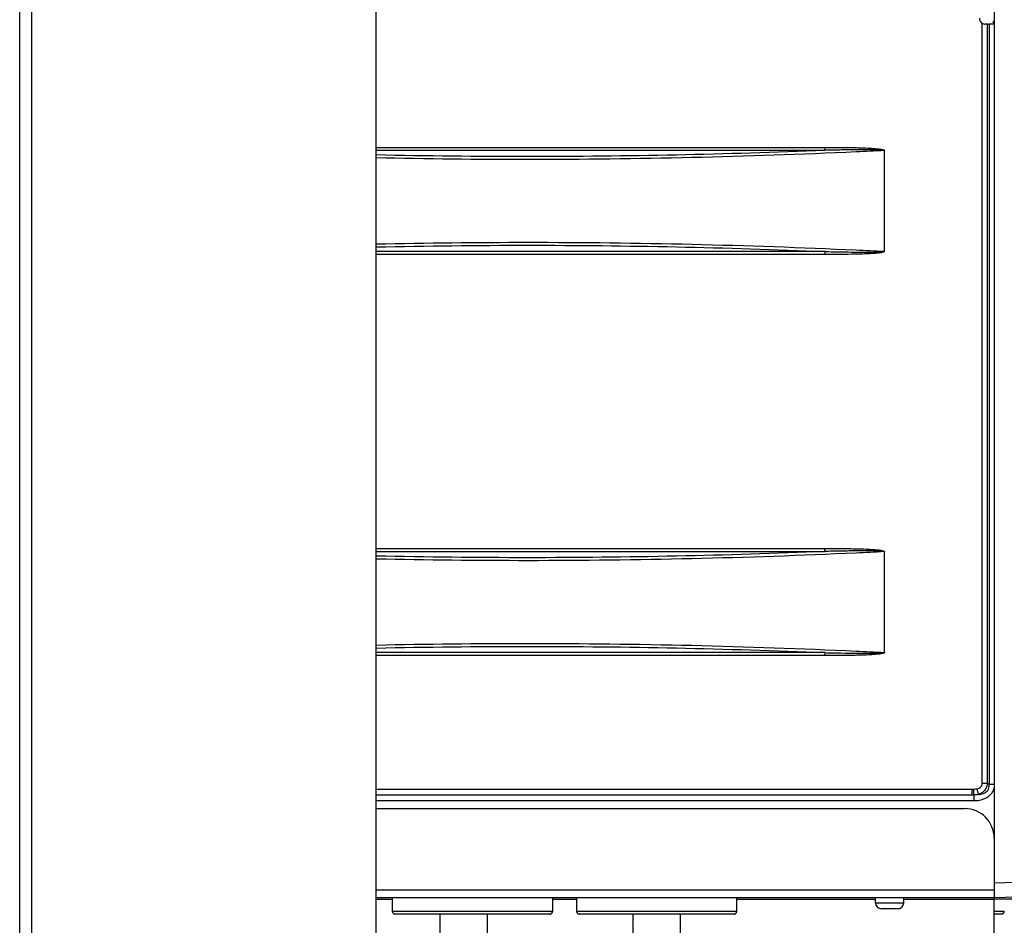
# Model space of a CAD drawing. Extents: x 0 to 420, y 0 to 297.
# Drawn here: x 308 to 347, y 102 to 138 of the extents above; entities that cross this region are included whole.
import ezdxf

# ---------------------------------------------------------------- set-up
doc = ezdxf.new("R2010")
doc.units = 0
doc.header["$MEASUREMENT"] = 0
doc.linetypes.add('HIDDENNEW0', pattern=[4.5, 1.5, -1.5, 1.5])
doc.layers.get('0').update_dxf_attribs({"linetype": 'CONTINUOUS'})
for name, color, linetype in [('226', 7, 'CONTINUOUS'), ('2D_MITAT', 1, 'CONTINUOUS'), ('MUOTOVIIVAT', 40, 'HIDDENNEW0'), ('TANGVIIVATNONDEF', 40, 'HIDDENNEW0')]:
    doc.layers.add(name, color=color, linetype=linetype)
doc.styles.get("Standard").update_dxf_attribs({"font": 'monotxt.shx'})
doc.dimstyles.new('DSTYLE3', dxfattribs={"dimtxt": 16.666667, "dimasz": 2, "dimexe": 1.5, "dimexo": 0.5, "dimgap": 1.5, "dimtad": 1, "dimdec": 0, "dimlfac": 8.333333, "dimzin": 3, "dimtxsty": 'STANDARD', "dimcen": 0.09, "dimazin": 3, "dimtp": 1, "dimtm": 1, "dimtfac": 1, "dimtdec": 4, "dimtofl": 0, "dimtmove": 0, "dimatfit": 3, "dimtolj": 1, "dimtzin": 0})

# ---------------------------------------------------------------- blocks, each defined once
blk = doc.blocks.new('_AH1')
at = {"color": 0, "linetype": 'CONTINUOUS'}
for p, q in [((-1, 0.166667), (0, 0)), ((-1, 0.166667), (-1, -0.166667)), ((0, 0), (-1, -0.166667)), ((0, 0), (-1, 0))]:
    blk.add_line(p, q, dxfattribs=at)
blk = doc.blocks.new('*D21')
at = {"layer": '2D_MITAT', "color": 4, "linetype": 'CONTINUOUS'}
for p, q in [((373.50193, 114.35336), (373.50193, 35.875005)), ((307.55115, 67.759379), (307.55115, 35.875005)), ((307.55115, 37.375005), (340.52654, 37.375005)), ((373.50193, 37.375005), (340.52654, 37.375005))]:
    blk.add_line(p, q, dxfattribs=at)
at = {"layer": '2D_MITAT', "color": 4, "xscale": 2, "yscale": 2, "zscale": 2, "rotation": 180}
blk.add_blockref('_AH1', (307.55115, 37.375005), dxfattribs=at)
at = {"layer": '2D_MITAT', "color": 4, "xscale": 2, "yscale": 2, "zscale": 2}
blk.add_blockref('_AH1', (373.50193, 37.375005), dxfattribs=at)
at = {"layer": '2D_MITAT', "color": 4, "linetype": 'CONTINUOUS'}
blk.add_text('550', height=2, dxfattribs=at).set_placement((337.52654, 38.876005))
blk = doc.blocks.new('*D22')
at = {"layer": '2D_MITAT', "color": 4, "linetype": 'CONTINUOUS'}
for p, q in [((352.03513, 171.80303), (352.03513, 45.476291)), ((307.55115, 67.759379), (307.55115, 45.476291)), ((307.55115, 46.976291), (329.79314, 46.976291)), ((352.03513, 46.976291), (329.79314, 46.976291))]:
    blk.add_line(p, q, dxfattribs=at)
at = {"layer": '2D_MITAT', "color": 4, "xscale": 2, "yscale": 2, "zscale": 2, "rotation": 180}
blk.add_blockref('_AH1', (307.55115, 46.976291), dxfattribs=at)
at = {"layer": '2D_MITAT', "color": 4, "xscale": 2, "yscale": 2, "zscale": 2}
blk.add_blockref('_AH1', (352.03513, 46.976291), dxfattribs=at)
at = {"layer": '2D_MITAT', "color": 4, "linetype": 'CONTINUOUS'}
blk.add_text('371', height=2, rotation=360, dxfattribs=at).set_placement((326.79314, 48.477291))

msp = doc.modelspace()

# ---------------------------------------------------------------- linework, layer by layer
at = {"layer": '226', "color": 73, "linetype": 'CONTINUOUS'}
for p, q in [((308.02819, 180.96008), (308.02819, 68.259379)), ((321.86235, 103.51264), (346.66843, 103.51264)), ((322.50636, 103.131), (321.86235, 103.131)), ((329.90048, 103.131), (328.9464, 103.131)), ((341.90398, 103.131), (336.34052, 103.131)), ((346.66843, 103.131), (343.03696, 103.131))]:
    msp.add_line(p, q, dxfattribs=at)
at = {"layer": 'MUOTOVIIVAT', "color": 73, "linetype": 'CONTINUOUS'}
for p, q in [((307.55115, 68.259379), (307.55115, 180.96008)), ((321.86235, 88.932162), (321.86235, 177.85932)), ((346.64458, 138.38426), (346.66843, 138.38426)), ((346.64458, 138.26499), (346.64458, 138.38426)), ((321.86235, 106.78036), (345.47583, 106.78036)), ((346.66843, 105.58776), (346.66843, 103.51264)), ((346.66843, 103.20256), (321.86236, 103.20256)), ((341.90399, 102.99982), (341.90399, 103.20256)), ((343.03696, 102.99982), (343.03696, 103.20256)), ((346.66843, 103.51264), (346.66843, 103.20256)), ((346.66843, 103.20256), (346.66843, 103.131)), ((342.79844, 102.7613), (342.14251, 102.7613)), ((346.66843, 73.626079), (346.66843, 103.131))]:
    msp.add_line(p, q, dxfattribs=at)
at = {"layer": 'MUOTOVIIVAT', "color": 150, "linetype": 'CONTINUOUS'}
for p, q in [((346.66843, 172.37336), (346.66843, 105.58776)), ((346.39798, 138.265), (346.31065, 138.265)), ((346.39798, 138.265), (346.46184, 138.265)), ((346.66843, 138.265), (346.46184, 138.265)), ((348.83072, 103.25918), (346.66843, 103.20256))]:
    msp.add_line(p, q, dxfattribs=at)
at = {"layer": 'MUOTOVIIVAT', "color": 1, "linetype": 'CONTINUOUS'}
for p, q in [((322.50636, 103.20256), (322.50636, 102.6659)), ((328.9464, 102.6659), (328.9464, 103.20256)), ((329.90048, 103.20256), (329.90048, 102.6659)), ((336.34052, 102.6659), (336.34052, 103.20256)), ((349.82882, 103.14293), (346.66843, 103.14293)), ((325.72638, 102.54663), (322.62562, 102.54663)), ((328.82714, 102.54663), (325.72638, 102.54663)), ((333.1205, 102.54663), (330.01974, 102.54663)), ((336.22126, 102.54663), (333.1205, 102.54663)), ((346.95465, 102.54663), (346.66843, 102.54663))]:
    msp.add_line(p, q, dxfattribs=at)
at = {"layer": 'MUOTOVIIVAT', "color": 6, "linetype": 'CONTINUOUS'}
for p, q in [((324.41451, 102.54662), (324.41451, 98.949579)), ((326.32269, 98.949579), (326.32269, 102.54662)), ((332.16641, 102.54662), (332.16641, 98.949579)), ((334.07459, 98.949579), (334.07459, 102.54662))]:
    msp.add_line(p, q, dxfattribs=at)
at = {"layer": 'MUOTOVIIVAT', "color": 73, "linetype": 'CONTINUOUS'}
msp.add_lwpolyline([(342.79843, 102.76129), (342.80409, 102.76136, 0.006146634), (342.80978, 102.76156, 0.00596901), (342.81553, 102.76191, 0.005926096), (342.82132, 102.76239, 0.006057529), (342.82714, 102.76303, 0.00612132), (342.833, 102.76381, 0.00616845), (342.83889, 102.76475, 0.006202138), (342.84479, 102.76584, 0.006267437), (342.85072, 102.76709, 0.006306342), (342.85665, 102.76851, 0.006362551), (342.86259, 102.77008, 0.006397166), (342.86852, 102.77182, 0.006450863), (342.87444, 102.77373, 0.006483334), (342.88035, 102.7758, 0.006532304), (342.88624, 102.77804, 0.006561767), (342.89209, 102.78045, 0.006606098), (342.89791, 102.78303, 0.006632483), (342.90369, 102.78577, 0.006671695), (342.90942, 102.78869, 0.006694747), (342.91509, 102.79176, 0.006728544), (342.92069, 102.79501, 0.006748082), (342.92622, 102.79841, 0.006776166), (342.93168, 102.80198, 0.006792019), (342.93705, 102.8057, 0.006814143), (342.94232, 102.80958, 0.006826177), (342.9475, 102.81361, 0.006842148), (342.95257, 102.81779, 0.006850247), (342.95754, 102.82211, 0.006859907), (342.96238, 102.82657, 0.006864022), (342.9671, 102.83116, 0.006867289), (342.97169, 102.83588, 0.006867314), (342.97615, 102.84072, 0.006864098), (342.98047, 102.84569, 0.006860027), (342.98465, 102.85076, 0.006850398), (342.98868, 102.85594, 0.006842368), (342.99256, 102.86121, 0.006826502), (342.99628, 102.86658, 0.006814434), (342.99985, 102.87203, 0.006792135), (343.00325, 102.87757, 0.006776621), (343.00649, 102.88317, 0.006749357), (343.00957, 102.88884, 0.006728789), (343.01248, 102.89457, 0.006692242), (343.01523, 102.90034, 0.006673069), (343.01781, 102.90616, 0.006643672), (343.02021, 102.91202, 0.006603711), (343.02246, 102.91791, 0.006525635), (343.02453, 102.92381, 0.006543651), (343.02644, 102.92974, 0.006608249), (343.02817, 102.93568, 0.006414103), (343.02975, 102.94161, 0.005989124), (343.03116, 102.94749, 0.006494655), (343.03242, 102.95346, 0.007559534), (343.03351, 102.95955, 0.00584979), (343.03445, 102.96525, 0.002308624), (343.03521, 102.9704, 0.007894824), (343.03586, 102.97694, 0.013359646), (343.03645, 102.98688, 0.006696919), (343.03696, 102.99982, 0.00363192)], format="xyb", dxfattribs=at)
at = {"layer": 'MUOTOVIIVAT', "color": 1, "linetype": 'CONTINUOUS'}
for points in [[(322.50636, 102.6659), (322.5064, 102.66308, 0.00614705), (322.5065, 102.66023, 0.005969534), (322.50667, 102.65735, 0.005926737), (322.50691, 102.65446, 0.006058302), (322.50723, 102.65154, 0.006122226), (322.50762, 102.64862, 0.006169482), (322.50809, 102.64567, 0.006203299), (322.50863, 102.64272, 0.006268728), (322.50926, 102.63976, 0.006307761), (322.50997, 102.63679, 0.006364097), (322.51075, 102.63382, 0.006398838), (322.51162, 102.63085, 0.006452657), (322.51258, 102.62789, 0.006485247), (322.51361, 102.62494, 0.006534334), (322.51473, 102.62199, 0.006563908), (322.51593, 102.61907, 0.006608346), (322.51722, 102.61615, 0.006634831), (322.5186, 102.61327, 0.006674138), (322.52005, 102.6104, 0.006697278), (322.52159, 102.60757, 0.006731158), (322.52321, 102.60477, 0.006750766), (322.52491, 102.602, 0.006778909), (322.5267, 102.59927, 0.006794826), (322.52856, 102.59659, 0.006817023), (322.5305, 102.59395, 0.006829062), (322.53251, 102.59136, 0.006844963), (322.5346, 102.58882, 0.006853209), (322.53676, 102.58634, 0.006863269), (322.53899, 102.58392, 0.006866863), (322.54129, 102.58156, 0.006868557), (322.54365, 102.57926, 0.006867264), (322.54607, 102.57703, 0.006862655), (322.54855, 102.57487, 0.006858116), (322.55108, 102.57279, 0.006848828), (322.55367, 102.57077, 0.006840911), (322.55631, 102.56883, 0.006824963), (322.559, 102.56697, 0.006812874), (322.56172, 102.56519, 0.006790614), (322.56449, 102.56348, 0.006775126), (322.56729, 102.56186, 0.006747881), (322.57013, 102.56032, 0.006727339), (322.57299, 102.55887, 0.00669083), (322.57588, 102.55749, 0.006671692), (322.57879, 102.55621, 0.006642336), (322.58172, 102.555, 0.006602422), (322.58466, 102.55388, 0.006524402), (322.58761, 102.55284, 0.00654246), (322.59057, 102.55189, 0.006607094), (322.59355, 102.55102, 0.006413033), (322.59651, 102.55023, 0.005988171), (322.59945, 102.54953, 0.006493675), (322.60243, 102.5489, 0.007558467), (322.60548, 102.54835, 0.005849026), (322.60833, 102.54788, 0.002308336), (322.61091, 102.5475, 0.007893884), (322.61417, 102.54717, 0.013358302), (322.61914, 102.54688, 0.00669636), (322.62561, 102.54662, 0.003631647)], [(328.82714, 102.54662), (328.82997, 102.54666, 0.006147855), (328.83282, 102.54676, 0.005970092), (328.83569, 102.54693, 0.005927062), (328.83858, 102.54717, 0.006058407), (328.8415, 102.54749, 0.006122089), (328.84442, 102.54788, 0.006169106), (328.84737, 102.54835, 0.006202672), (328.85032, 102.5489, 0.006267852), (328.85328, 102.54953, 0.006306627), (328.85625, 102.55023, 0.006362708), (328.85921, 102.55102, 0.006397186), (328.86218, 102.55189, 0.006450748), (328.86514, 102.55284, 0.006483078), (328.86809, 102.55388, 0.006531909), (328.87104, 102.555, 0.006561227), (328.87396, 102.55621, 0.006605417), (328.87687, 102.55749, 0.006631657), (328.87976, 102.55887, 0.006670729), (328.88262, 102.56032, 0.006693636), (328.88546, 102.56186, 0.006727294), (328.88826, 102.56348, 0.006746695), (328.89103, 102.56519, 0.006774652), (328.89375, 102.56697, 0.006790366), (328.89644, 102.56883, 0.006812342), (328.89908, 102.57077, 0.006824285), (328.90167, 102.57279, 0.006840236), (328.9042, 102.57487, 0.006848103), (328.90668, 102.57703, 0.00685729), (328.9091, 102.57926, 0.0068618), (328.91146, 102.58156, 0.006866476), (328.91376, 102.58392, 0.006867727), (328.91599, 102.58634, 0.006865873), (328.91815, 102.58882, 0.006862184), (328.92024, 102.59136, 0.006852097), (328.92225, 102.59395, 0.006843846), (328.92419, 102.59659, 0.006827964), (328.92605, 102.59927, 0.006815811), (328.92784, 102.602, 0.006793376), (328.92954, 102.60477, 0.006777734), (328.93116, 102.60757, 0.006750356), (328.9327, 102.6104, 0.006729663), (328.93416, 102.61327, 0.006692992), (328.93553, 102.61615, 0.006673691), (328.93682, 102.61907, 0.006644171), (328.93802, 102.62199, 0.006604081), (328.93914, 102.62494, 0.006525881), (328.94018, 102.62789, 0.006543773), (328.94113, 102.63085, 0.00660825), (328.942, 102.63383, 0.006413981), (328.94279, 102.63679, 0.005988906), (328.94349, 102.63973, 0.006494303), (328.94412, 102.64272, 0.007558977), (328.94467, 102.64576, 0.005849241), (328.94514, 102.64862, 0.002308382), (328.94552, 102.65119, 0.007893918), (328.94584, 102.65446, 0.013357699), (328.94614, 102.65943, 0.006695765), (328.94639, 102.6659, 0.003631251)], [(329.90048, 102.6659), (329.90052, 102.66308, 0.006147049), (329.90062, 102.66023, 0.005969534), (329.90079, 102.65735, 0.005926736), (329.90103, 102.65446, 0.006058301), (329.90135, 102.65154, 0.006122226), (329.90174, 102.64862, 0.006169481), (329.90221, 102.64567, 0.006203298), (329.90275, 102.64272, 0.006268727), (329.90338, 102.63976, 0.006307761), (329.90409, 102.63679, 0.006364097), (329.90487, 102.63382, 0.006398837), (329.90574, 102.63085, 0.006452656), (329.9067, 102.62789, 0.006485247), (329.90773, 102.62494, 0.006534333), (329.90885, 102.62199, 0.006563907), (329.91005, 102.61907, 0.006608345), (329.91134, 102.61615, 0.00663483), (329.91272, 102.61327, 0.006674138), (329.91417, 102.6104, 0.006697277), (329.91571, 102.60757, 0.006731157), (329.91733, 102.60477, 0.006750765), (329.91903, 102.602, 0.006778909), (329.92082, 102.59927, 0.006794825), (329.92268, 102.59659, 0.006817022), (329.92462, 102.59395, 0.006829061), (329.92663, 102.59136, 0.006844962), (329.92872, 102.58882, 0.006853208), (329.93088, 102.58634, 0.006863269), (329.93311, 102.58392, 0.006866863), (329.93541, 102.58156, 0.006868556), (329.93777, 102.57926, 0.006867263), (329.94019, 102.57703, 0.006862655), (329.94267, 102.57487, 0.006858116), (329.9452, 102.57279, 0.006848827), (329.94779, 102.57077, 0.006840911), (329.95043, 102.56883, 0.006824963), (329.95312, 102.56697, 0.006812874), (329.95584, 102.56519, 0.006790613), (329.95861, 102.56348, 0.006775125), (329.96141, 102.56186, 0.006747881), (329.96425, 102.56032, 0.006727339), (329.96711, 102.55887, 0.00669083), (329.97, 102.55749, 0.006671692), (329.97291, 102.55621, 0.006642336), (329.97584, 102.555, 0.006602422), (329.97878, 102.55388, 0.006524402), (329.98173, 102.55284, 0.006542461), (329.98469, 102.55189, 0.006607094), (329.98767, 102.55102, 0.006413033), (329.99063, 102.55023, 0.005988171), (329.99357, 102.54953, 0.006493676), (329.99655, 102.5489, 0.007558467), (329.9996, 102.54835, 0.005849027), (330.00245, 102.54788, 0.002308337), (330.00503, 102.5475, 0.007893885), (330.00829, 102.54717, 0.013358303), (330.01326, 102.54688, 0.006696361), (330.01973, 102.54662, 0.003631648)], [(336.22126, 102.54662), (336.22409, 102.54666, 0.006147854), (336.22694, 102.54676, 0.005970091), (336.22981, 102.54693, 0.005927062), (336.2327, 102.54717, 0.006058407), (336.23562, 102.54749, 0.006122089), (336.23854, 102.54788, 0.006169106), (336.24149, 102.54835, 0.006202671), (336.24444, 102.5489, 0.006267852), (336.2474, 102.54953, 0.006306626), (336.25037, 102.55023, 0.006362708), (336.25333, 102.55102, 0.006397186), (336.2563, 102.55189, 0.006450748), (336.25926, 102.55284, 0.006483078), (336.26221, 102.55388, 0.006531909), (336.26516, 102.555, 0.006561227), (336.26808, 102.55621, 0.006605417), (336.27099, 102.55749, 0.006631657), (336.27388, 102.55887, 0.006670729), (336.27674, 102.56032, 0.006693637), (336.27958, 102.56186, 0.006727294), (336.28238, 102.56348, 0.006746695), (336.28515, 102.56519, 0.006774652), (336.28787, 102.56697, 0.006790366), (336.29056, 102.56883, 0.006812342), (336.2932, 102.57077, 0.006824285), (336.29579, 102.57279, 0.006840237), (336.29832, 102.57487, 0.006848104), (336.3008, 102.57703, 0.006857291), (336.30322, 102.57926, 0.006861801), (336.30558, 102.58156, 0.006866476), (336.30788, 102.58392, 0.006867728), (336.31011, 102.58634, 0.006865874), (336.31227, 102.58882, 0.006862185), (336.31436, 102.59136, 0.006852098), (336.31637, 102.59395, 0.006843846), (336.31831, 102.59659, 0.006827965), (336.32017, 102.59927, 0.006815812), (336.32196, 102.602, 0.006793377), (336.32366, 102.60477, 0.006777734), (336.32528, 102.60757, 0.006750357), (336.32682, 102.6104, 0.006729664), (336.32828, 102.61327, 0.006692993), (336.32965, 102.61615, 0.006673691), (336.33094, 102.61907, 0.006644171), (336.33214, 102.62199, 0.006604081), (336.33326, 102.62494, 0.006525882), (336.3343, 102.62789, 0.006543774), (336.33525, 102.63085, 0.006608251), (336.33612, 102.63383, 0.006413981), (336.33691, 102.63679, 0.005988906), (336.33761, 102.63973, 0.006494304), (336.33824, 102.64272, 0.007558978), (336.33879, 102.64576, 0.005849242), (336.33926, 102.64862, 0.002308383), (336.33964, 102.65119, 0.007893919), (336.33996, 102.65446, 0.0133577), (336.34026, 102.65943, 0.006695766), (336.34051, 102.6659, 0.003631251)], [(346.95465, 102.54662), (346.95747, 102.54666, 0.006146777), (346.96032, 102.54676, 0.005969099), (346.9632, 102.54693, 0.005926134), (346.96609, 102.54717, 0.006057517), (346.969, 102.54749, 0.006121254), (346.97193, 102.54788, 0.00616833), (346.97487, 102.54835, 0.006201962), (346.97783, 102.5489, 0.006267206), (346.98079, 102.54953, 0.006306053), (346.98375, 102.55023, 0.006362206), (346.98672, 102.55102, 0.006396763), (346.98969, 102.55189, 0.006450403), (346.99265, 102.55284, 0.006482816), (346.9956, 102.55388, 0.00653173), (346.99855, 102.555, 0.006561137), (347.00148, 102.55621, 0.006605414), (347.00439, 102.55749, 0.006631745), (347.00727, 102.55887, 0.006670906), (347.01014, 102.56032, 0.006693907), (347.01297, 102.56186, 0.006727655), (347.01577, 102.56348, 0.006747149), (347.01854, 102.56519, 0.006775196), (347.02127, 102.56697, 0.006791002), (347.02395, 102.56883, 0.006813068), (347.02659, 102.57077, 0.006825097), (347.02918, 102.57279, 0.006841124), (347.03171, 102.57487, 0.006849085), (347.0342, 102.57703, 0.006858385), (347.03662, 102.57926, 0.006862925), (347.03898, 102.58156, 0.006867516), (347.04127, 102.58392, 0.006868827), (347.0435, 102.58634, 0.00686719), (347.04566, 102.58882, 0.006863618), (347.04775, 102.59136, 0.006853545), (347.04977, 102.59395, 0.00684533), (347.05171, 102.59659, 0.006829501), (347.05357, 102.59927, 0.006817392), (347.05535, 102.602, 0.006794985), (347.05705, 102.60477, 0.006779371), (347.05867, 102.60757, 0.006752014), (347.06021, 102.6104, 0.006731339), (347.06167, 102.61327, 0.006694676), (347.06304, 102.61615, 0.006675381), (347.06433, 102.61907, 0.006645861), (347.06553, 102.62199, 0.006605763), (347.06665, 102.62494, 0.006527541), (347.06769, 102.62789, 0.00654543), (347.06864, 102.63085, 0.006609912), (347.06951, 102.63383, 0.006415577), (347.0703, 102.63679, 0.005990379), (347.071, 102.63973, 0.006495877), (347.07163, 102.64272, 0.007560773), (347.07218, 102.64576, 0.005850598), (347.07264, 102.64862, 0.00230891), (347.07303, 102.65119, 0.007895694), (347.07335, 102.65446, 0.013360544), (347.07364, 102.65943, 0.006697109), (347.0739, 102.6659, 0.003631957)]]:
    msp.add_lwpolyline(points, format="xyb", dxfattribs=at)
at = {"layer": 'MUOTOVIIVAT', "color": 150, "linetype": 'CONTINUOUS'}
for start, end in [(180, 238.81744), (238.81744, 270)]:
    msp.add_arc((346.31065, 138.50352), 0.23852, start, end, dxfattribs=at)
at = {"layer": 'MUOTOVIIVAT', "color": 73, "linetype": 'CONTINUOUS'}
for centre, radius, start, end in [((345.47583, 105.58776), 1.1926, 0, 90), ((342.14251, 102.99982), 0.23852, 180, 270)]:
    msp.add_arc(centre, radius, start, end, dxfattribs=at)
at = {"layer": 'TANGVIIVATNONDEF', "color": 150, "linetype": 'CONTINUOUS'}
for p, q in [((346.18715, 107.7898), (346.18715, 138.29946)), ((346.39798, 107.7898), (346.39798, 138.265)), ((346.46184, 138.265), (346.46184, 107.75293)), ((321.86235, 133.31999), (339.87197, 133.31999)), ((321.86235, 133.20073), (339.87197, 133.20073)), ((339.87197, 133.20073), (339.87197, 133.31999)), ((342.25581, 133.18177), (342.25581, 129.15629)), ((339.87197, 129.13733), (321.86235, 129.13733)), ((339.87197, 129.01807), (321.86235, 129.01807)), ((339.87197, 129.13733), (339.87197, 129.01807)), ((321.86235, 117.21989), (339.87197, 117.21989)), ((321.86235, 117.10063), (339.87197, 117.10063)), ((339.87197, 117.10063), (339.87197, 117.21989)), ((342.25581, 117.08167), (342.25581, 113.05619)), ((339.87197, 113.03723), (321.86235, 113.03723)), ((339.87197, 113.03723), (339.87197, 112.91797)), ((339.87197, 112.91797), (321.86235, 112.91797)), ((345.7655, 107.5623), (345.7655, 107.32378)), ((345.85495, 107.32378), (345.85495, 107.5623)), ((346.03134, 107.33919), (345.98793, 107.57372)), ((346.39798, 107.7898), (346.18715, 107.7898)), ((346.46184, 107.75293), (346.39798, 107.7898)), ((346.46184, 107.75293), (346.66843, 107.75293)), ((345.85495, 107.32378), (345.85495, 107.08526)), ((345.85495, 107.08526), (321.86235, 107.08526)), ((346.66843, 103.79865), (348.83072, 103.85528))]:
    msp.add_line(p, q, dxfattribs=at)
at = {"layer": 'TANGVIIVATNONDEF', "color": 73, "linetype": 'CONTINUOUS'}
msp.add_line((341.90399, 102.99982), (343.03696, 102.99982), dxfattribs=at)
at = {"layer": 'TANGVIIVATNONDEF', "color": 1, "linetype": 'CONTINUOUS'}
for p, q in [((322.50636, 102.66589), (325.72638, 102.66589)), ((325.72638, 102.66589), (328.9464, 102.66589)), ((329.90048, 102.66589), (333.1205, 102.66589)), ((333.1205, 102.66589), (336.34052, 102.66589)), ((346.66843, 102.66589), (347.07391, 102.66589))]:
    msp.add_line(p, q, dxfattribs=at)
at = {"layer": 'TANGVIIVATNONDEF', "color": 150, "linetype": 'CONTINUOUS'}
for points, knots in [([(339.87197, 133.20074), (335.89936, 133.03276), (329.89435, 132.90568), (323.88935, 132.97047), (321.86235, 133.01417)], [21.032359, 21.032359, 21.032359, 21.032359, 116.4382, 165.07527, 165.07527, 165.07527, 165.07527]), ([(342.25231, 133.19183), (341.87577, 133.17273), (341.49916, 133.1544), (336.73416, 132.932), (330.31175, 132.78197), (323.88935, 132.85119), (321.86235, 132.89484)], [2.0279276, 2.0279276, 2.0279276, 2.0279276, 11.071529, 11.071529, 116.4382, 165.05154, 165.05154, 165.05154, 165.05154]), ([(339.87197, 133.31999), (340.07118, 133.31999), (340.27039, 133.31942), (340.66886, 133.31635), (340.86813, 133.31389), (341.26696, 133.30532), (341.46656, 133.29951), (341.76601, 133.2834), (341.86606, 133.27689), (342.01605, 133.26183), (342.06627, 133.25598), (342.14416, 133.24291), (342.17218, 133.23754), (342.21219, 133.22595), (342.22478, 133.2218), (342.243, 133.21263), (342.24939, 133.20889), (342.25708, 133.20028), (342.2593, 133.19614), (342.2593, 133.18823), (342.25783, 133.18473), (342.25582, 133.18177)], [2, 2, 2, 2, 6.7852693, 6.7852693, 11.572177, 11.572177, 16.367976, 16.367976, 18.775674, 18.775674, 19.989129, 19.989129, 20.67295, 20.67295, 20.989631, 20.989631, 21.163036, 21.163036, 21.266921, 21.266921, 21.353055, 21.353055, 21.353055, 21.353055]), ([(342.25231, 133.19183), (342.25243, 133.19398), (342.25032, 133.196), (342.24286, 133.20012), (342.23659, 133.20184), (342.21863, 133.20597), (342.20617, 133.20774), (342.16654, 133.21254), (342.13871, 133.21453), (342.0613, 133.21913), (342.01134, 133.22082), (341.86201, 133.22465), (341.7623, 133.22547), (341.46379, 133.22629), (341.26467, 133.22447), (340.86666, 133.21952), (340.66775, 133.21623), (340.26989, 133.20895), (340.07094, 133.20493), (339.87197, 133.20074)], [2, 2, 2, 2, 2.1038845, 2.1038845, 2.2772896, 2.2772896, 2.5939701, 2.5939701, 3.2777913, 3.2777913, 4.4912471, 4.4912471, 6.8989451, 6.8989451, 11.694744, 11.694744, 16.481651, 16.481651, 21.266921, 21.266921, 21.266921, 21.266921]), ([(321.86235, 129.44321), (323.88935, 129.48687), (330.31175, 129.55609), (336.73416, 129.40606), (341.49916, 129.18366), (341.87577, 129.16533), (342.25231, 129.14623)], [67.82486, 67.82486, 67.82486, 67.82486, 116.4382, 221.80487, 221.80487, 230.84847, 230.84847, 230.84847, 230.84847]), ([(321.86235, 129.32389), (323.88935, 129.36759), (329.89435, 129.43238), (335.89936, 129.30529), (339.87197, 129.13732)], [67.80113, 67.80113, 67.80113, 67.80113, 116.4382, 211.84409, 211.84409, 211.84409, 211.84409]), ([(342.25582, 129.15628), (342.25783, 129.15333), (342.2593, 129.14983), (342.2593, 129.14209), (342.25725, 129.13809), (342.24972, 129.12934), (342.24316, 129.1255), (342.22522, 129.11648), (342.21313, 129.11244), (342.1768, 129.10176), (342.15207, 129.09676), (342.07592, 129.08328), (342.02409, 129.07713), (341.87918, 129.06233), (341.78586, 129.056), (341.48876, 129.03926), (341.28473, 129.03321), (340.89756, 129.02473), (340.71438, 129.02229), (340.31146, 129.01876), (340.09172, 129.01807), (339.87197, 129.01807)], [2, 2, 2, 2, 2.0861347, 2.0861347, 2.1859048, 2.1859048, 2.363483, 2.363483, 2.6681751, 2.6681751, 3.2729979, 3.2729979, 4.5258555, 4.5258555, 6.7719132, 6.7719132, 11.674118, 11.674118, 16.074547, 16.074547, 21.353129, 21.353129, 21.353129, 21.353129]), ([(339.87197, 129.13732), (340.09146, 129.13269), (340.31091, 129.12828), (340.71318, 129.12108), (340.89603, 129.11814), (341.28239, 129.11341), (341.48593, 129.1116), (341.78209, 129.11278), (341.87508, 129.11366), (342.01933, 129.11749), (342.07091, 129.11928), (342.14657, 129.12414), (342.17112, 129.12602), (342.2071, 129.13046), (342.21907, 129.13218), (342.23674, 129.13625), (342.24318, 129.13801), (342.25048, 129.14221), (342.25243, 129.14416), (342.25231, 129.14623)], [2.0861347, 2.0861347, 2.0861347, 2.0861347, 7.3647173, 7.3647173, 11.765146, 11.765146, 16.667351, 16.667351, 18.913409, 18.913409, 20.166266, 20.166266, 20.771089, 20.771089, 21.075781, 21.075781, 21.253359, 21.253359, 21.353129, 21.353129, 21.353129, 21.353129]), ([(339.87197, 117.10063), (335.89936, 116.93266), (329.89435, 116.80558), (323.88935, 116.87037), (321.86235, 116.91407)], [21.032359, 21.032359, 21.032359, 21.032359, 116.4382, 165.07527, 165.07527, 165.07527, 165.07527]), ([(342.25231, 117.09172), (341.87577, 117.07263), (341.49916, 117.0543), (336.73416, 116.8319), (330.31175, 116.68187), (323.88935, 116.75109), (321.86235, 116.79474)], [2.0279276, 2.0279276, 2.0279276, 2.0279276, 11.071529, 11.071529, 116.4382, 165.05154, 165.05154, 165.05154, 165.05154]), ([(339.87197, 117.21988), (340.07118, 117.21989), (340.27039, 117.21932), (340.66886, 117.21625), (340.86813, 117.21379), (341.26696, 117.20522), (341.46656, 117.19941), (341.76601, 117.1833), (341.86606, 117.17679), (342.01605, 117.16173), (342.06627, 117.15588), (342.14416, 117.14281), (342.17218, 117.13744), (342.21219, 117.12585), (342.22478, 117.1217), (342.243, 117.11253), (342.24939, 117.10879), (342.25708, 117.10018), (342.2593, 117.09604), (342.2593, 117.08813), (342.25783, 117.08463), (342.25582, 117.08167)], [2, 2, 2, 2, 6.7852693, 6.7852693, 11.572177, 11.572177, 16.367976, 16.367976, 18.775674, 18.775674, 19.989129, 19.989129, 20.67295, 20.67295, 20.989631, 20.989631, 21.163036, 21.163036, 21.266921, 21.266921, 21.353055, 21.353055, 21.353055, 21.353055]), ([(342.25231, 117.09172), (342.25243, 117.09388), (342.25032, 117.0959), (342.24286, 117.10002), (342.23659, 117.10174), (342.21863, 117.10587), (342.20617, 117.10764), (342.16654, 117.11244), (342.13871, 117.11443), (342.0613, 117.11903), (342.01134, 117.12072), (341.86201, 117.12455), (341.7623, 117.12537), (341.46379, 117.12619), (341.26467, 117.12437), (340.86666, 117.11942), (340.66775, 117.11613), (340.26989, 117.10885), (340.07094, 117.10483), (339.87197, 117.10063)], [2, 2, 2, 2, 2.1038845, 2.1038845, 2.2772896, 2.2772896, 2.5939701, 2.5939701, 3.2777913, 3.2777913, 4.4912471, 4.4912471, 6.8989451, 6.8989451, 11.694744, 11.694744, 16.481651, 16.481651, 21.266921, 21.266921, 21.266921, 21.266921]), ([(321.86235, 113.34311), (323.88935, 113.38677), (330.31175, 113.45599), (336.73416, 113.30596), (341.49916, 113.08356), (341.87577, 113.06523), (342.25231, 113.04615)], [67.82486, 67.82486, 67.82486, 67.82486, 116.4382, 221.80487, 221.80487, 230.84847, 230.84847, 230.84847, 230.84847]), ([(321.86235, 113.22379), (323.88935, 113.26749), (329.89435, 113.33228), (335.89936, 113.20519), (339.87197, 113.03724)], [67.80113, 67.80113, 67.80113, 67.80113, 116.4382, 211.84409, 211.84409, 211.84409, 211.84409]), ([(342.25582, 113.0562), (342.25783, 113.05323), (342.2593, 113.04973), (342.2593, 113.04199), (342.25725, 113.03799), (342.24972, 113.02924), (342.24316, 113.0254), (342.22522, 113.01638), (342.21313, 113.01234), (342.1768, 113.00166), (342.15207, 112.99666), (342.07592, 112.98318), (342.02409, 112.97703), (341.87918, 112.96223), (341.78586, 112.9559), (341.48876, 112.93916), (341.28473, 112.93311), (340.89756, 112.92463), (340.71438, 112.92219), (340.31146, 112.91866), (340.09172, 112.91797), (339.87197, 112.91796)], [2, 2, 2, 2, 2.0861347, 2.0861347, 2.1859048, 2.1859048, 2.363483, 2.363483, 2.6681751, 2.6681751, 3.2729979, 3.2729979, 4.5258555, 4.5258555, 6.7719132, 6.7719132, 11.674118, 11.674118, 16.074547, 16.074547, 21.353129, 21.353129, 21.353129, 21.353129]), ([(339.87197, 113.03724), (340.09146, 113.03259), (340.31091, 113.02818), (340.71318, 113.02098), (340.89603, 113.01804), (341.28239, 113.01331), (341.48593, 113.0115), (341.78209, 113.01268), (341.87508, 113.01356), (342.01933, 113.01739), (342.07091, 113.01918), (342.14657, 113.02404), (342.17112, 113.02592), (342.2071, 113.03036), (342.21907, 113.03208), (342.23674, 113.03615), (342.24318, 113.03791), (342.25048, 113.04211), (342.25243, 113.04406), (342.25231, 113.04615)], [2.0861347, 2.0861347, 2.0861347, 2.0861347, 7.3647173, 7.3647173, 11.765146, 11.765146, 16.667351, 16.667351, 18.913409, 18.913409, 20.166266, 20.166266, 20.771089, 20.771089, 21.075781, 21.075781, 21.253359, 21.253359, 21.353129, 21.353129, 21.353129, 21.353129]), ([(346.66843, 107.73389), (346.67143, 107.69612), (346.6618, 107.60383), (346.61615, 107.46697), (346.52898, 107.33749), (346.37453, 107.20003), (346.1941, 107.12575), (346.00107, 107.09082), (345.90951, 107.08526), (345.85495, 107.08527)], [2.0613205, 2.0613205, 2.0613205, 2.0613205, 2.4232678, 2.9500303, 3.4338983, 3.9115255, 4.9192056, 5.273201, 5.7974653, 5.7974653, 5.7974653, 5.7974653]), ([(345.98792, 107.57371), (346.01535, 107.57881), (346.06799, 107.59505), (346.13515, 107.64215), (346.17851, 107.71047), (346.18715, 107.76329), (346.18716, 107.7898)], [2, 2, 2, 2, 2.3030833, 2.591933, 2.8746059, 3.1622864, 3.1622864, 3.1622864, 3.1622864]), ([(346.39797, 107.7898), (346.39142, 107.74056), (346.36477, 107.64033), (346.27973, 107.50272), (346.16254, 107.39864), (346.07579, 107.35545), (346.03134, 107.33919)], [2, 2, 2, 2, 2.2876805, 2.5703534, 2.8592031, 3.1622864, 3.1622864, 3.1622864, 3.1622864]), ([(346.03134, 107.33919), (346.04517, 107.34005), (346.14013, 107.34823), (346.2661, 107.38259), (346.37979, 107.46803), (346.43967, 107.55333), (346.46649, 107.65153), (346.46548, 107.72146), (346.46185, 107.75291)], [2, 2, 2, 2, 2.1702948, 3.1779749, 3.6556022, 4.1394701, 4.6662326, 5.0895004, 5.0895004, 5.0895004, 5.0895004])]:
    msp.add_open_spline(points, degree=3, knots=knots, dxfattribs=at)
for points in [[(342.25582, 133.18177), (342.25465, 133.18512), (342.25348, 133.18847), (342.25231, 133.19183)], [(342.25231, 129.14623), (342.25348, 129.14959), (342.25465, 129.15294), (342.25582, 129.15628)], [(342.25582, 117.08167), (342.25465, 117.08502), (342.25348, 117.08837), (342.25231, 117.09172)], [(342.25231, 113.04615), (342.25348, 113.04949), (342.25465, 113.05284), (342.25582, 113.0562)], [(321.86235, 107.5623), (329.83007, 107.5623), (337.79779, 107.5623), (345.76551, 107.5623)], [(345.76551, 107.5623), (345.79532, 107.5623), (345.82513, 107.5623), (345.85495, 107.5623)], [(345.85495, 107.5623), (345.8995, 107.5623), (345.94413, 107.56561), (345.98792, 107.57371)], [(345.76551, 107.32377), (337.79779, 107.32378), (329.83007, 107.32378), (321.86235, 107.32378)], [(345.85495, 107.32377), (345.82513, 107.32378), (345.79532, 107.32378), (345.76551, 107.32377)], [(346.03134, 107.33919), (345.96976, 107.32777), (345.91172, 107.32378), (345.85495, 107.32377)]]:
    msp.add_open_spline(points, degree=3, dxfattribs=at)

# ---------------------------------------------------------------- dimensions: what is measured, and where the dimension line sits
at = {"layer": '2D_MITAT', "color": 4, "linetype": 'CONTINUOUS'}
dim = msp.add_linear_dim(base=(307.55115, 46.976291), p1=(352.03513, 172.30303), p2=(307.55115, 68.259379), angle=180, dimstyle='DSTYLE3', override={"dimblk": '_AH1', "dimsah": 0}, dxfattribs=at)
dim.commit()
dim.dimension.update_dxf_attribs({"geometry": '*D22', "text_midpoint": (329.79314, 49.477291), "dimtype": 128})
dim = msp.add_linear_dim(base=(373.50193, 37.375005), p1=(307.55115, 68.259379), p2=(373.50193, 114.85336), dimstyle='DSTYLE3', override={"dimblk": '_AH1', "dimsah": 0}, dxfattribs=at)
dim.commit()
dim.dimension.update_dxf_attribs({"geometry": '*D21', "text_midpoint": (340.52654, 39.876005), "dimtype": 128})

doc.saveas('drawing.dxf')
